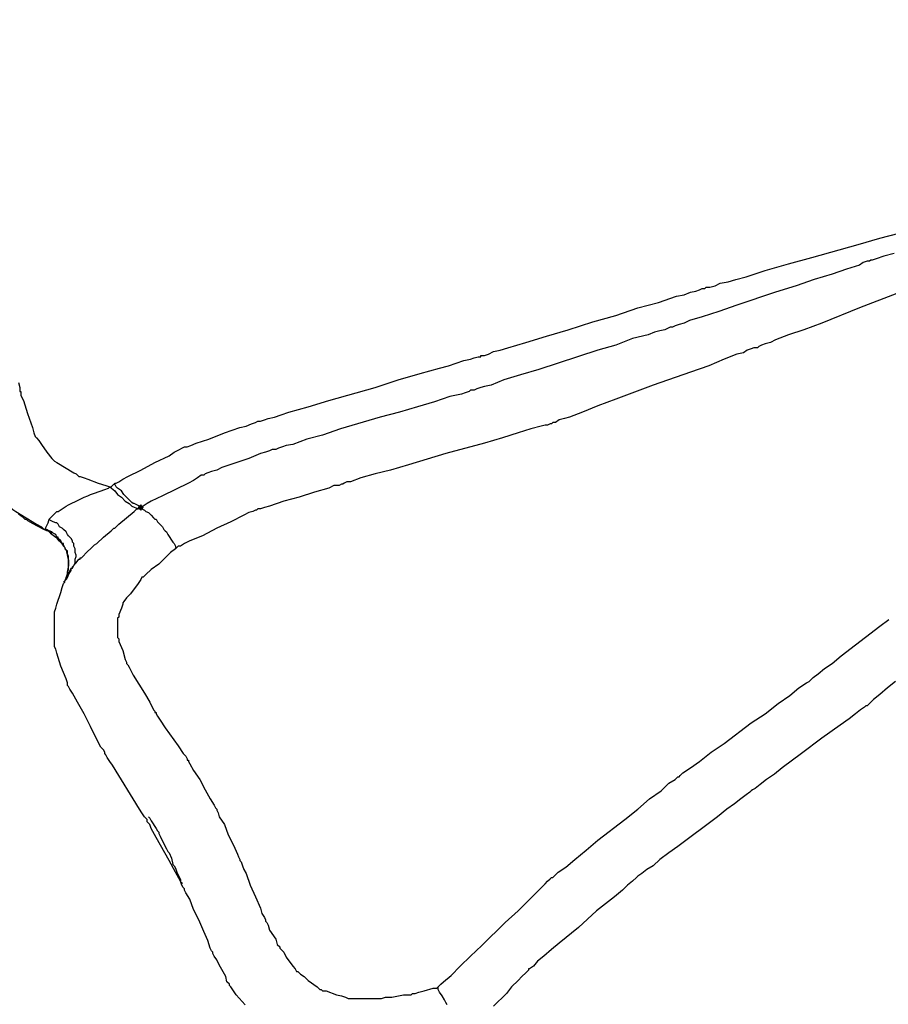
# Model space of a CAD drawing. Units: millimetres. Extents: x 2805.3 to 2814.9, y 691.8 to 712.7.
# Drawn here: x 2808.6 to 2809.7, y 692.8 to 694.1 of the extents above; entities that cross this region are included whole.
import ezdxf

# ---------------------------------------------------------------- set-up
doc = ezdxf.new("R2010")
doc.units = ezdxf.units.MM
doc.header["$MEASUREMENT"] = 0

msp = doc.modelspace()

# ---------------------------------------------------------------- hatches: boundary and pattern name
at = {"lineweight": -3}
h = msp.add_hatch(color=256, dxfattribs=at)
h.dxf.hatch_style = 2
h.paths.add_polyline_path([(2808.7725, 693.4718), (2808.7708, 693.4735), (2808.7692, 693.4752), (2808.7675, 693.4735), (2808.7658, 693.4718), (2808.7675, 693.4702), (2808.7692, 693.4685), (2808.7708, 693.4702)])
h = msp.add_hatch(color=256, dxfattribs=at)
h.dxf.hatch_style = 2
h.paths.add_polyline_path([(2808.7725, 693.4718), (2808.7708, 693.4735), (2808.7692, 693.4752), (2808.7675, 693.4735), (2808.7658, 693.4718), (2808.7675, 693.4702), (2808.7692, 693.4685), (2808.7708, 693.4702)])

# ---------------------------------------------------------------- linework, layer by layer
for points in [[(2808.7692, 693.4718), (2808.7675, 693.4735), (2808.7642, 693.4752), (2808.7608, 693.4768), (2808.7592, 693.4768), (2808.7575, 693.4785), (2808.7542, 693.4818), (2808.7508, 693.4852), (2808.7492, 693.4868), (2808.7475, 693.4885), (2808.7442, 693.4935), (2808.7392, 693.4968), (2808.7375, 693.4985), (2808.7358, 693.5018), (2808.7358, 693.5035), (2808.7375, 693.5035), (2808.7408, 693.5052), (2808.7458, 693.5085), (2808.7525, 693.5118), (2808.7692, 693.5202), (2808.7875, 693.5302), (2808.8058, 693.5385), (2808.8125, 693.5435), (2808.8192, 693.5468), (2808.8225, 693.5485), (2808.8258, 693.5502), (2808.8292, 693.5502), (2808.8342, 693.5518), (2808.8408, 693.5552), (2808.8575, 693.5602), (2808.8775, 693.5685), (2808.8975, 693.5752), (2808.9058, 693.5768), (2808.9125, 693.5802), (2808.9175, 693.5818), (2808.9208, 693.5835), (2808.9225, 693.5835), (2808.9242, 693.5835), (2808.9292, 693.5852), (2808.9342, 693.5868), (2808.9425, 693.5885), (2808.9508, 693.5918), (2808.9608, 693.5952), (2808.9858, 693.6018), (2809.0125, 693.6102), (2809.0725, 693.6268), (2809.1025, 693.6368), (2809.1308, 693.6452), (2809.1558, 693.6518), (2809.1675, 693.6552), (2809.1775, 693.6585), (2809.1875, 693.6618), (2809.1958, 693.6635), (2809.2008, 693.6652), (2809.2058, 693.6668), (2809.2092, 693.6668), (2809.2092, 693.6685), (2809.2108, 693.6685), (2809.2142, 693.6685), (2809.2192, 693.6702), (2809.2258, 693.6735), (2809.2342, 693.6752), (2809.2442, 693.6785), (2809.2675, 693.6852), (2809.2942, 693.6935), (2809.3225, 693.7018), (2809.3542, 693.7118), (2809.3842, 693.7202), (2809.4125, 693.7302), (2809.4392, 693.7368), (2809.4625, 693.7452), (2809.4725, 693.7468), (2809.4808, 693.7502), (2809.4875, 693.7518), (2809.4925, 693.7535), (2809.4958, 693.7552), (2809.4975, 693.7552), (2809.4992, 693.7552), (2809.5008, 693.7568), (2809.5058, 693.7568), (2809.5125, 693.7585), (2809.5192, 693.7618), (2809.5292, 693.7635), (2809.5392, 693.7668), (2809.5525, 693.7702), (2809.5775, 693.7785), (2809.6075, 693.7868), (2809.6375, 693.7952), (2809.6975, 693.8118), (2809.7258, 693.8202), (2809.7508, 693.8268)], [(2809.7442, 693.8002), (2809.7308, 693.7968), (2809.7208, 693.7935), (2809.7158, 693.7918), (2809.7142, 693.7918), (2809.7125, 693.7902), (2809.7092, 693.7902), (2809.7042, 693.7885), (2809.6992, 693.7852), (2809.6825, 693.7802), (2809.6642, 693.7735), (2809.6408, 693.7668), (2809.6175, 693.7585), (2809.5908, 693.7502), (2809.5408, 693.7335), (2809.5175, 693.7252), (2809.4958, 693.7185), (2809.4792, 693.7135), (2809.4725, 693.7102), (2809.4658, 693.7085), (2809.4608, 693.7068), (2809.4575, 693.7052), (2809.4558, 693.7052), (2809.4542, 693.7052), (2809.4508, 693.7035), (2809.4475, 693.7018), (2809.4408, 693.7002), (2809.4342, 693.6985), (2809.4258, 693.6952), (2809.4058, 693.6902), (2809.3842, 693.6818), (2809.3608, 693.6752), (2809.3092, 693.6585), (2809.2842, 693.6502), (2809.2608, 693.6435), (2809.2392, 693.6368), (2809.2225, 693.6302), (2809.2142, 693.6285), (2809.2092, 693.6268), (2809.2042, 693.6252), (2809.2008, 693.6235), (2809.1975, 693.6235), (2809.1958, 693.6235), (2809.1942, 693.6218), (2809.1892, 693.6202), (2809.1842, 693.6185), (2809.1758, 693.6168), (2809.1692, 693.6152), (2809.1492, 693.6085), (2809.1275, 693.6018), (2809.1042, 693.5952), (2809.0792, 693.5885), (2809.0275, 693.5735), (2809.0042, 693.5652), (2808.9842, 693.5602), (2808.9658, 693.5535), (2808.9575, 693.5518), (2808.9525, 693.5502), (2808.9475, 693.5485), (2808.9442, 693.5468), (2808.9408, 693.5468), (2808.9392, 693.5468), (2808.9358, 693.5452), (2808.9308, 693.5435), (2808.9242, 693.5418), (2808.9092, 693.5352), (2808.8742, 693.5235), (2808.8675, 693.5202), (2808.8608, 693.5185), (2808.8558, 693.5168), (2808.8525, 693.5152), (2808.8508, 693.5135), (2808.8475, 693.5135), (2808.8425, 693.5102), (2808.8375, 693.5068), (2808.8308, 693.5035), (2808.8142, 693.4952), (2808.7975, 693.4868), (2808.7825, 693.4802), (2808.7775, 693.4768), (2808.7725, 693.4735), (2808.7692, 693.4718)], [(2809.7475, 693.7485), (2809.6992, 693.7302), (2809.6508, 693.7102), (2809.6275, 693.7018), (2809.6075, 693.6952), (2809.5908, 693.6885), (2809.5842, 693.6852), (2809.5775, 693.6835), (2809.5725, 693.6818), (2809.5692, 693.6802), (2809.5675, 693.6785), (2809.5658, 693.6785), (2809.5625, 693.6785), (2809.5592, 693.6768), (2809.5542, 693.6752), (2809.5492, 693.6718), (2809.5408, 693.6702), (2809.5242, 693.6635), (2809.5042, 693.6552), (2809.4808, 693.6468), (2809.4325, 693.6302), (2809.3842, 693.6118), (2809.3608, 693.6035), (2809.3408, 693.5952), (2809.3242, 693.5885), (2809.3175, 693.5868), (2809.3108, 693.5852), (2809.3058, 693.5818), (2809.3025, 693.5818), (2809.3008, 693.5802), (2809.2992, 693.5802), (2809.2958, 693.5785), (2809.2925, 693.5785), (2809.2875, 693.5768), (2809.2742, 693.5735), (2809.2575, 693.5685), (2809.2375, 693.5618), (2809.2142, 693.5552), (2809.1642, 693.5418), (2809.1158, 693.5268), (2809.0925, 693.5202), (2809.0725, 693.5152), (2809.0542, 693.5102), (2809.0408, 693.5052), (2809.0358, 693.5052), (2809.0325, 693.5035), (2809.0308, 693.5018), (2809.0292, 693.5018), (2809.0258, 693.5002), (2809.0192, 693.5002), (2809.0125, 693.4968), (2808.9942, 693.4918), (2808.9742, 693.4852), (2808.9542, 693.4802), (2808.9358, 693.4735), (2808.9292, 693.4718), (2808.9242, 693.4702), (2808.9208, 693.4702), (2808.9192, 693.4685), (2808.9175, 693.4685), (2808.9142, 693.4668), (2808.9092, 693.4652), (2808.9025, 693.4618), (2808.8858, 693.4535), (2808.8675, 693.4452), (2808.8492, 693.4352), (2808.8325, 693.4285), (2808.8258, 693.4252), (2808.8208, 693.4218), (2808.8175, 693.4218), (2808.8158, 693.4202)], [(2808.6108, 693.6335), (2808.6125, 693.6268), (2808.6125, 693.6218), (2808.6142, 693.6218), (2808.6142, 693.6168), (2808.6175, 693.6102), (2808.6225, 693.5935), (2808.6292, 693.5752), (2808.6308, 693.5685), (2808.6325, 693.5635), (2808.6342, 693.5618), (2808.6375, 693.5585), (2808.6408, 693.5535), (2808.6475, 693.5435), (2808.6542, 693.5352), (2808.6558, 693.5335), (2808.6575, 693.5318), (2808.6608, 693.5302), (2808.6825, 693.5168), (2808.6858, 693.5152), (2808.6892, 693.5118), (2808.6908, 693.5118), (2808.6958, 693.5102), (2808.7008, 693.5085), (2808.7142, 693.5035), (2808.7242, 693.5002), (2808.7292, 693.4985)], [(2808.6792, 693.3935), (2808.6808, 693.3935), (2808.6825, 693.3968), (2808.6842, 693.4002), (2808.6842, 693.4018), (2808.6842, 693.4052), (2808.6858, 693.4085), (2808.6858, 693.4102), (2808.6842, 693.4135), (2808.6842, 693.4168), (2808.6842, 693.4185), (2808.6825, 693.4218), (2808.6825, 693.4252), (2808.6808, 693.4268), (2808.6808, 693.4285), (2808.6792, 693.4318), (2808.6758, 693.4352), (2808.6742, 693.4368), (2808.6725, 693.4402), (2808.6692, 693.4435), (2808.6675, 693.4452), (2808.6642, 693.4468), (2808.6625, 693.4502), (2808.6608, 693.4518), (2808.6592, 693.4518), (2808.6558, 693.4535), (2808.6525, 693.4552), (2808.6508, 693.4568), (2808.6525, 693.4585), (2808.6558, 693.4618), (2808.6575, 693.4635), (2808.6608, 693.4668), (2808.6625, 693.4668), (2808.6675, 693.4702), (2808.6725, 693.4735), (2808.6758, 693.4752), (2808.6792, 693.4768), (2808.6858, 693.4802), (2808.6958, 693.4852), (2808.7008, 693.4868), (2808.7042, 693.4885), (2808.7092, 693.4902), (2808.7225, 693.4952), (2808.7275, 693.4968), (2808.7292, 693.4985), (2808.7358, 693.4935), (2808.7392, 693.4885), (2808.7442, 693.4852), (2808.7492, 693.4802), (2808.7542, 693.4768), (2808.7575, 693.4735), (2808.7658, 693.4702)], [(2808.7292, 693.4985), (2808.7308, 693.4985), (2808.7325, 693.5002), (2808.7342, 693.5018), (2808.7358, 693.5018)], [(2808.9042, 692.8285), (2808.8925, 692.8418), (2808.8892, 692.8468), (2808.8858, 692.8518), (2808.8842, 692.8535), (2808.8842, 692.8552), (2808.8808, 692.8585), (2808.8792, 692.8652), (2808.8708, 692.8802), (2808.8675, 692.8868), (2808.8642, 692.8918), (2808.8625, 692.8952), (2808.8625, 692.8968), (2808.8608, 692.8985), (2808.8592, 692.9018), (2808.8558, 692.9118), (2808.8508, 692.9235), (2808.8442, 692.9385), (2808.8375, 692.9518), (2808.8325, 692.9652), (2808.8275, 692.9735), (2808.8258, 692.9768), (2808.8258, 692.9785), (2808.8242, 692.9802), (2808.8225, 692.9835), (2808.8208, 692.9885), (2808.8142, 693.0002), (2808.8058, 693.0152), (2808.7892, 693.0452), (2808.7825, 693.0568), (2808.7808, 693.0618), (2808.7775, 693.0652), (2808.7775, 693.0668), (2808.7775, 693.0685), (2808.7758, 693.0702), (2808.7742, 693.0718), (2808.7708, 693.0768), (2808.7675, 693.0818), (2808.7592, 693.0952), (2808.7408, 693.1252), (2808.7325, 693.1385), (2808.7292, 693.1435), (2808.7258, 693.1485), (2808.7242, 693.1518), (2808.7225, 693.1535), (2808.7225, 693.1552), (2808.7208, 693.1585), (2808.7175, 693.1618), (2808.7108, 693.1752), (2808.7042, 693.1885), (2808.6958, 693.2052), (2808.6875, 693.2202), (2808.6808, 693.2318), (2808.6775, 693.2368), (2808.6758, 693.2402), (2808.6742, 693.2418), (2808.6742, 693.2435), (2808.6742, 693.2452), (2808.6725, 693.2502), (2808.6692, 693.2585), (2808.6658, 693.2668), (2808.6608, 693.2835), (2808.6592, 693.2885), (2808.6575, 693.2918), (2808.6575, 693.2935), (2808.6575, 693.2968), (2808.6575, 693.3018), (2808.6575, 693.3085), (2808.6575, 693.3235), (2808.6575, 693.3302), (2808.6575, 693.3335), (2808.6575, 693.3368), (2808.6592, 693.3418), (2808.6608, 693.3468), (2808.6658, 693.3618), (2808.6675, 693.3685), (2808.6692, 693.3735), (2808.6708, 693.3752), (2808.6708, 693.3768), (2808.6725, 693.3802), (2808.6758, 693.3852), (2808.6792, 693.3902), (2808.6792, 693.3918), (2808.6792, 693.3935), (2808.6808, 693.3935), (2808.6808, 693.3952), (2808.6858, 693.4002), (2808.6892, 693.4052), (2808.6908, 693.4052), (2808.6908, 693.4068), (2808.6925, 693.4068), (2808.6942, 693.4085), (2808.6992, 693.4135), (2808.7058, 693.4202), (2808.7075, 693.4218), (2808.7092, 693.4235), (2808.7125, 693.4252), (2808.7208, 693.4335), (2808.7308, 693.4418), (2808.7342, 693.4452), (2808.7358, 693.4452), (2808.7375, 693.4468), (2808.7408, 693.4502), (2808.7508, 693.4585), (2808.7608, 693.4668), (2808.7642, 693.4702), (2808.7658, 693.4702), (2808.7692, 693.4718), (2808.7708, 693.4702), (2808.7742, 693.4685), (2808.7758, 693.4668), (2808.7792, 693.4652), (2808.7825, 693.4618), (2808.7858, 693.4585), (2808.7875, 693.4568), (2808.7892, 693.4568), (2808.7908, 693.4535), (2808.7975, 693.4468), (2808.7992, 693.4435), (2808.8008, 693.4418), (2808.8025, 693.4402), (2808.8042, 693.4368), (2808.8108, 693.4268), (2808.8125, 693.4252), (2808.8142, 693.4218), (2808.8142, 693.4202), (2808.8158, 693.4202)], [(2808.7725, 693.4718), (2808.7708, 693.4735), (2808.7692, 693.4752), (2808.7675, 693.4735), (2808.7658, 693.4718), (2808.7675, 693.4702), (2808.7692, 693.4685), (2808.7708, 693.4702), (2808.7725, 693.4718)], [(2808.7725, 693.4718), (2808.7708, 693.4735), (2808.7692, 693.4752), (2808.7675, 693.4735), (2808.7658, 693.4718), (2808.7675, 693.4702), (2808.7692, 693.4685), (2808.7708, 693.4702), (2808.7725, 693.4718)], [(2808.7725, 693.4718), (2808.7708, 693.4735), (2808.7692, 693.4752), (2808.7675, 693.4735), (2808.7658, 693.4718), (2808.7675, 693.4702), (2808.7692, 693.4685), (2808.7708, 693.4702), (2808.7725, 693.4718)], [(2808.7725, 693.4718), (2808.7708, 693.4735), (2808.7692, 693.4752), (2808.7675, 693.4735), (2808.7658, 693.4718), (2808.7675, 693.4702), (2808.7692, 693.4685), (2808.7708, 693.4702), (2808.7725, 693.4718)], [(2808.6108, 693.4635), (2808.6158, 693.4602), (2808.6192, 693.4568), (2808.6208, 693.4568), (2808.6225, 693.4552), (2808.6258, 693.4535), (2808.6342, 693.4485), (2808.6442, 693.4435), (2808.6525, 693.4402), (2808.6542, 693.4385)], [(2808.6708, 693.3768), (2808.6725, 693.3785), (2808.6725, 693.3818), (2808.6742, 693.3852), (2808.6742, 693.3868), (2808.6742, 693.3885), (2808.6758, 693.3918), (2808.6758, 693.3952), (2808.6758, 693.3968), (2808.6758, 693.3985), (2808.6758, 693.4018), (2808.6758, 693.4052), (2808.6758, 693.4068), (2808.6758, 693.4085), (2808.6742, 693.4118), (2808.6742, 693.4152), (2808.6725, 693.4168), (2808.6708, 693.4202), (2808.6692, 693.4235), (2808.6692, 693.4252), (2808.6675, 693.4252), (2808.6658, 693.4285), (2808.6625, 693.4318), (2808.6625, 693.4335), (2808.6608, 693.4335), (2808.6592, 693.4368), (2808.6558, 693.4385), (2808.6542, 693.4402), (2808.6508, 693.4418), (2808.6475, 693.4435), (2808.6458, 693.4435)], [(2808.6492, 693.4418), (2808.6508, 693.4402), (2808.6525, 693.4385), (2808.6592, 693.4335), (2808.6608, 693.4335), (2808.6608, 693.4318), (2808.6625, 693.4302), (2808.6658, 693.4268), (2808.6692, 693.4218), (2808.6708, 693.4202), (2808.6708, 693.4185), (2808.6725, 693.4168), (2808.6742, 693.4085), (2808.6758, 693.4035), (2808.6758, 693.4018), (2808.6758, 693.3968), (2808.6742, 693.3902), (2808.6742, 693.3868), (2808.6725, 693.3818), (2808.6708, 693.3768), (2808.6692, 693.3752)], [(2808.8158, 693.4202), (2808.8142, 693.4185), (2808.8075, 693.4135), (2808.8008, 693.4068), (2808.7925, 693.3985), (2808.7825, 693.3918), (2808.7758, 693.3852), (2808.7725, 693.3818), (2808.7708, 693.3818), (2808.7692, 693.3785), (2808.7658, 693.3735), (2808.7558, 693.3602), (2808.7508, 693.3552), (2808.7475, 693.3502), (2808.7458, 693.3485), (2808.7458, 693.3468), (2808.7442, 693.3418), (2808.7408, 693.3335), (2808.7408, 693.3302), (2808.7392, 693.3285), (2808.7392, 693.3268), (2808.7392, 693.3252), (2808.7392, 693.3168), (2808.7392, 693.3085), (2808.7392, 693.3052), (2808.7392, 693.3035), (2808.7408, 693.3018), (2808.7408, 693.2985), (2808.7458, 693.2868), (2808.7492, 693.2752), (2808.7508, 693.2718), (2808.7508, 693.2702), (2808.7525, 693.2685), (2808.7542, 693.2652), (2808.7592, 693.2552), (2808.7742, 693.2318), (2808.7808, 693.2202), (2808.7858, 693.2102), (2808.7875, 693.2085), (2808.7875, 693.2068), (2808.7892, 693.2068), (2808.7892, 693.2052), (2808.7908, 693.2018), (2808.7942, 693.1968), (2808.8008, 693.1868), (2808.8175, 693.1635), (2808.8242, 693.1535), (2808.8275, 693.1502), (2808.8292, 693.1468), (2808.8292, 693.1452), (2808.8308, 693.1452), (2808.8308, 693.1435), (2808.8325, 693.1402), (2808.8375, 693.1318), (2808.8458, 693.1202), (2808.8525, 693.1068), (2808.8592, 693.0952), (2808.8642, 693.0868), (2808.8658, 693.0835), (2808.8675, 693.0818), (2808.8675, 693.0802), (2808.8692, 693.0768), (2808.8708, 693.0718), (2808.8775, 693.0618), (2808.8825, 693.0485), (2808.8892, 693.0352), (2808.8942, 693.0235), (2808.8958, 693.0202), (2808.8975, 693.0168), (2808.8975, 693.0152), (2808.8992, 693.0135), (2808.9008, 693.0085), (2808.9025, 693.0035), (2808.9058, 692.9985), (2808.9108, 692.9835), (2808.9175, 692.9685), (2808.9242, 692.9535), (2808.9258, 692.9468), (2808.9292, 692.9418), (2808.9308, 692.9385), (2808.9308, 692.9368), (2808.9325, 692.9352), (2808.9342, 692.9318), (2808.9358, 692.9252), (2808.9442, 692.9135), (2808.9458, 692.9068), (2808.9492, 692.9035), (2808.9492, 692.9018), (2808.9508, 692.9002), (2808.9542, 692.8968), (2808.9575, 692.8902), (2808.9658, 692.8785), (2808.9692, 692.8752), (2808.9708, 692.8718), (2808.9725, 692.8718), (2808.9758, 692.8685), (2808.9808, 692.8652), (2808.9858, 692.8602), (2808.9975, 692.8518), (2809.0008, 692.8485), (2809.0025, 692.8485), (2809.0042, 692.8468), (2809.0092, 692.8468), (2809.0225, 692.8418), (2809.0292, 692.8402), (2809.0342, 692.8385), (2809.0375, 692.8368), (2809.0392, 692.8368), (2809.0425, 692.8368), (2809.0492, 692.8368), (2809.0642, 692.8368), (2809.0725, 692.8368), (2809.0775, 692.8368), (2809.0792, 692.8368), (2809.0808, 692.8368), (2809.0858, 692.8385), (2809.0942, 692.8385), (2809.1092, 692.8418), (2809.1158, 692.8418), (2809.1192, 692.8418), (2809.1208, 692.8435), (2809.1242, 692.8435), (2809.1292, 692.8452), (2809.1358, 692.8468), (2809.1475, 692.8502), (2809.1525, 692.8502), (2809.1542, 692.8518)], [(2808.6792, 693.3935), (2808.6758, 693.3868), (2808.6758, 693.3852), (2808.6742, 693.3818), (2808.6725, 693.3785), (2808.6708, 693.3768)], [(2809.1658, 692.8285), (2809.1642, 692.8318), (2809.1625, 692.8352), (2809.1592, 692.8402), (2809.1558, 692.8452), (2809.1542, 692.8485), (2809.1542, 692.8502), (2809.1542, 692.8518), (2809.1558, 692.8535), (2809.1575, 692.8552), (2809.1608, 692.8585), (2809.1708, 692.8668), (2809.1825, 692.8785), (2809.1958, 692.8918), (2809.2108, 692.9052), (2809.2408, 692.9352), (2809.2575, 692.9502), (2809.2708, 692.9635), (2809.2825, 692.9752), (2809.2925, 692.9852), (2809.2958, 692.9885), (2809.2992, 692.9918), (2809.3008, 692.9935), (2809.3025, 692.9935), (2809.3042, 692.9952), (2809.3058, 692.9968), (2809.3092, 693.0002), (2809.3192, 693.0068), (2809.3308, 693.0168), (2809.3458, 693.0285), (2809.3608, 693.0418), (2809.3958, 693.0685), (2809.4125, 693.0818), (2809.4275, 693.0952), (2809.4425, 693.1052), (2809.4525, 693.1152), (2809.4608, 693.1202), (2809.4642, 693.1235), (2809.4658, 693.1235), (2809.4675, 693.1252), (2809.4692, 693.1268), (2809.4708, 693.1285), (2809.4808, 693.1352), (2809.4925, 693.1435), (2809.5075, 693.1552), (2809.5242, 693.1668), (2809.5592, 693.1935), (2809.5775, 693.2052), (2809.5942, 693.2185), (2809.6092, 693.2285), (2809.6208, 693.2385), (2809.6308, 693.2452), (2809.6342, 693.2468), (2809.6358, 693.2485), (2809.6375, 693.2502), (2809.6392, 693.2518), (2809.6458, 693.2568), (2809.6542, 693.2635), (2809.6642, 693.2702), (2809.6758, 693.2802), (2809.7258, 693.3185), (2809.7375, 693.3268)], [(2809.7458, 693.2468), (2809.7358, 693.2385), (2809.7258, 693.2302), (2809.7175, 693.2235), (2809.7125, 693.2185), (2809.7092, 693.2152), (2809.7075, 693.2152), (2809.7058, 693.2135), (2809.7008, 693.2102), (2809.6942, 693.2052), (2809.6858, 693.1985), (2809.6742, 693.1902), (2809.6508, 693.1735), (2809.6242, 693.1535), (2809.5992, 693.1352), (2809.5892, 693.1268), (2809.5792, 693.1202), (2809.5708, 693.1135), (2809.5642, 693.1085), (2809.5608, 693.1068), (2809.5592, 693.1052), (2809.5575, 693.1035), (2809.5525, 693.1002), (2809.5458, 693.0952), (2809.5375, 693.0885), (2809.5275, 693.0818), (2809.5158, 693.0718), (2809.4642, 693.0335), (2809.4525, 693.0252), (2809.4408, 693.0168), (2809.4325, 693.0085), (2809.4242, 693.0035), (2809.4175, 692.9985), (2809.4125, 692.9952), (2809.4108, 692.9935), (2809.4058, 692.9885), (2809.3992, 692.9835), (2809.3925, 692.9768), (2809.3825, 692.9685), (2809.3592, 692.9502), (2809.3358, 692.9285), (2809.3108, 692.9085), (2809.3008, 692.9002), (2809.2908, 692.8918), (2809.2825, 692.8852), (2809.2775, 692.8785), (2809.2725, 692.8752), (2809.2708, 692.8752), (2809.2708, 692.8735), (2809.2675, 692.8702), (2809.2625, 692.8652), (2809.2575, 692.8602), (2809.2492, 692.8518), (2809.2425, 692.8435), (2809.2258, 692.8268)], [(2808.7792, 693.0718), (2808.7808, 693.0702), (2808.7825, 693.0668), (2808.7892, 693.0568), (2808.7908, 693.0535), (2808.7925, 693.0518), (2808.7925, 693.0502), (2808.7942, 693.0468), (2808.7992, 693.0368), (2808.8025, 693.0302), (2808.8042, 693.0268), (2808.8058, 693.0252), (2808.8092, 693.0185), (2808.8108, 693.0102), (2808.8125, 693.0085), (2808.8142, 693.0052), (2808.8158, 693.0002), (2808.8208, 692.9902), (2808.8208, 692.9885), (2808.8208, 692.9868), (2808.8225, 692.9868), (2808.8225, 692.9852)]]:
    msp.add_lwpolyline(points, dxfattribs=at)
msp.add_open_spline([(2808.4992, 694.1685), (2808.4992, 694.1685), (2808.4992, 694.1668), (2808.4992, 694.1668), (2808.4992, 694.1668), (2808.4975, 694.1635), (2808.4975, 694.1635), (2808.4975, 694.1635), (2808.4942, 694.1552), (2808.4942, 694.1552), (2808.4942, 694.1552), (2808.4892, 694.1452), (2808.4892, 694.1452), (2808.4892, 694.1452), (2808.4842, 694.1352), (2808.4842, 694.1352), (2808.4842, 694.1352), (2808.4825, 694.1318), (2808.4825, 694.1318), (2808.4825, 694.1318), (2808.4808, 694.1285), (2808.4808, 694.1285), (2808.4808, 694.1285), (2808.4808, 694.1268), (2808.4808, 694.1268), (2808.4808, 694.1268), (2808.4808, 694.1218), (2808.4808, 694.1218), (2808.4808, 694.1218), (2808.4792, 694.1152), (2808.4792, 694.1152), (2808.4792, 694.1152), (2808.4775, 694.1018), (2808.4775, 694.1018), (2808.4775, 694.1018), (2808.4758, 694.0868), (2808.4758, 694.0868), (2808.4758, 694.0868), (2808.4758, 694.0802), (2808.4758, 694.0802), (2808.4758, 694.0802), (2808.4742, 694.0752), (2808.4742, 694.0752), (2808.4742, 694.0752), (2808.4742, 694.0735), (2808.4742, 694.0735), (2808.4742, 694.0735), (2808.4742, 694.0718), (2808.4742, 694.0718), (2808.4742, 694.0718), (2808.4742, 694.0685), (2808.4742, 694.0685), (2808.4742, 694.0685), (2808.4758, 694.0602), (2808.4758, 694.0602), (2808.4758, 694.0602), (2808.4758, 694.0518), (2808.4758, 694.0518), (2808.4758, 694.0518), (2808.4775, 694.0418), (2808.4775, 694.0418), (2808.4775, 694.0418), (2808.4808, 694.0185), (2808.4808, 694.0185), (2808.4808, 694.0185), (2808.4808, 694.0102), (2808.4808, 694.0102), (2808.4808, 694.0102), (2808.4825, 694.0018), (2808.4825, 694.0018), (2808.4825, 694.0018), (2808.4825, 693.9968), (2808.4825, 693.9968), (2808.4825, 693.9968), (2808.4825, 693.9935), (2808.4825, 693.9935), (2808.4825, 693.9935), (2808.4825, 693.9918), (2808.4825, 693.9918), (2808.4825, 693.9918), (2808.4842, 693.9868), (2808.4842, 693.9868), (2808.4842, 693.9868), (2808.4858, 693.9785), (2808.4858, 693.9785), (2808.4858, 693.9785), (2808.4875, 693.9702), (2808.4875, 693.9702), (2808.4875, 693.9702), (2808.4925, 693.9485), (2808.4925, 693.9485), (2808.4925, 693.9485), (2808.4942, 693.9368), (2808.4942, 693.9368), (2808.4942, 693.9368), (2808.4958, 693.9285), (2808.4958, 693.9285), (2808.4958, 693.9285), (2808.4975, 693.9218), (2808.4975, 693.9218), (2808.4975, 693.9218), (2808.4975, 693.9168), (2808.4975, 693.9168), (2808.4975, 693.9168), (2808.4992, 693.9118), (2808.4992, 693.9118), (2808.4992, 693.9118), (2808.4992, 693.9052), (2808.4992, 693.9052), (2808.4992, 693.9052), (2808.5008, 693.8968), (2808.5008, 693.8968), (2808.5008, 693.8968), (2808.5042, 693.8735), (2808.5042, 693.8735), (2808.5042, 693.8735), (2808.5058, 693.8502), (2808.5058, 693.8502), (2808.5058, 693.8502), (2808.5075, 693.8402), (2808.5075, 693.8402), (2808.5075, 693.8402), (2808.5092, 693.8335), (2808.5092, 693.8335), (2808.5092, 693.8335), (2808.5092, 693.8302), (2808.5092, 693.8302), (2808.5092, 693.8302), (2808.5092, 693.8285), (2808.5092, 693.8285), (2808.5092, 693.8285), (2808.5092, 693.8252), (2808.5092, 693.8252), (2808.5092, 693.8252), (2808.5108, 693.8168), (2808.5108, 693.8168), (2808.5108, 693.8168), (2808.5108, 693.8068), (2808.5108, 693.8068), (2808.5108, 693.8068), (2808.5125, 693.7952), (2808.5125, 693.7952), (2808.5125, 693.7952), (2808.5142, 693.7718), (2808.5142, 693.7718), (2808.5142, 693.7718), (2808.5158, 693.7602), (2808.5158, 693.7602), (2808.5158, 693.7602), (2808.5158, 693.7518), (2808.5158, 693.7518), (2808.5158, 693.7518), (2808.5175, 693.7468), (2808.5175, 693.7468), (2808.5175, 693.7468), (2808.5175, 693.7435), (2808.5175, 693.7435), (2808.5175, 693.7435), (2808.5175, 693.7418), (2808.5175, 693.7418), (2808.5175, 693.7418), (2808.5175, 693.7368), (2808.5175, 693.7368), (2808.5175, 693.7368), (2808.5192, 693.7302), (2808.5192, 693.7302), (2808.5192, 693.7302), (2808.5192, 693.7218), (2808.5192, 693.7218), (2808.5192, 693.7218), (2808.5208, 693.7018), (2808.5208, 693.7018), (2808.5208, 693.7018), (2808.5208, 693.6918), (2808.5208, 693.6918), (2808.5208, 693.6918), (2808.5225, 693.6835), (2808.5225, 693.6835), (2808.5225, 693.6835), (2808.5225, 693.6768), (2808.5225, 693.6768), (2808.5225, 693.6768), (2808.5225, 693.6735), (2808.5225, 693.6735), (2808.5225, 693.6735), (2808.5225, 693.6718), (2808.5225, 693.6718), (2808.5225, 693.6718), (2808.5242, 693.6685), (2808.5242, 693.6685), (2808.5242, 693.6685), (2808.5242, 693.6635), (2808.5242, 693.6635), (2808.5242, 693.6635), (2808.5258, 693.6552), (2808.5258, 693.6552), (2808.5258, 693.6552), (2808.5292, 693.6352), (2808.5292, 693.6352), (2808.5292, 693.6352), (2808.5308, 693.6168), (2808.5308, 693.6168), (2808.5308, 693.6168), (2808.5325, 693.6085), (2808.5325, 693.6085), (2808.5325, 693.6085), (2808.5342, 693.6035), (2808.5342, 693.6035), (2808.5342, 693.6035), (2808.5342, 693.6002), (2808.5342, 693.6002), (2808.5342, 693.6002), (2808.5342, 693.5985), (2808.5342, 693.5985), (2808.5342, 693.5985), (2808.5358, 693.5952), (2808.5358, 693.5952), (2808.5358, 693.5952), (2808.5375, 693.5885), (2808.5375, 693.5885), (2808.5375, 693.5885), (2808.5408, 693.5785), (2808.5408, 693.5785), (2808.5408, 693.5785), (2808.5442, 693.5685), (2808.5442, 693.5685), (2808.5442, 693.5685), (2808.5525, 693.5468), (2808.5525, 693.5468), (2808.5525, 693.5468), (2808.5558, 693.5385), (2808.5558, 693.5385), (2808.5558, 693.5385), (2808.5575, 693.5302), (2808.5575, 693.5302), (2808.5575, 693.5302), (2808.5592, 693.5252), (2808.5592, 693.5252), (2808.5592, 693.5252), (2808.5608, 693.5235), (2808.5608, 693.5235), (2808.5608, 693.5235), (2808.5608, 693.5218), (2808.5608, 693.5218), (2808.5608, 693.5218), (2808.5642, 693.5185), (2808.5642, 693.5185), (2808.5642, 693.5185), (2808.5675, 693.5135), (2808.5675, 693.5135), (2808.5675, 693.5135), (2808.5725, 693.5085), (2808.5725, 693.5085), (2808.5725, 693.5085), (2808.5825, 693.4952), (2808.5825, 693.4952), (2808.5825, 693.4952), (2808.5908, 693.4818), (2808.5908, 693.4818), (2808.5908, 693.4818), (2808.5942, 693.4785), (2808.5942, 693.4785), (2808.5942, 693.4785), (2808.5958, 693.4752), (2808.5958, 693.4752), (2808.5958, 693.4752), (2808.5975, 693.4752), (2808.5975, 693.4752), (2808.5975, 693.4752), (2808.5992, 693.4735), (2808.5992, 693.4735), (2808.5992, 693.4735), (2808.6025, 693.4702), (2808.6025, 693.4702), (2808.6025, 693.4702), (2808.6075, 693.4668), (2808.6075, 693.4668), (2808.6075, 693.4668), (2808.6208, 693.4585), (2808.6208, 693.4585), (2808.6208, 693.4585), (2808.6342, 693.4502), (2808.6342, 693.4502), (2808.6342, 693.4502), (2808.6408, 693.4468), (2808.6408, 693.4468), (2808.6408, 693.4468), (2808.6442, 693.4435), (2808.6442, 693.4435), (2808.6442, 693.4435), (2808.6458, 693.4435), (2808.6458, 693.4435), (2808.6458, 693.4435), (2808.6475, 693.4418), (2808.6475, 693.4418), (2808.6475, 693.4418), (2808.6458, 693.4435), (2808.6458, 693.4435), (2808.6458, 693.4435), (2808.6458, 693.4452), (2808.6458, 693.4452), (2808.6458, 693.4452), (2808.6475, 693.4485), (2808.6475, 693.4485), (2808.6475, 693.4485), (2808.6492, 693.4518), (2808.6492, 693.4518), (2808.6492, 693.4518), (2808.6508, 693.4568), (2808.6508, 693.4568)], degree=3, knots=[0, 0, 0, 0, 1, 1, 1, 2, 2, 2, 3, 3, 3, 4, 4, 4, 5, 5, 5, 6, 6, 6, 7, 7, 7, 8, 8, 8, 9, 9, 9, 10, 10, 10, 11, 11, 11, 12, 12, 12, 13, 13, 13, 14, 14, 14, 15, 15, 15, 16, 16, 16, 17, 17, 17, 18, 18, 18, 19, 19, 19, 20, 20, 20, 21, 21, 21, 22, 22, 22, 23, 23, 23, 24, 24, 24, 25, 25, 25, 26, 26, 26, 27, 27, 27, 28, 28, 28, 29, 29, 29, 30, 30, 30, 31, 31, 31, 32, 32, 32, 33, 33, 33, 34, 34, 34, 35, 35, 35, 36, 36, 36, 37, 37, 37, 38, 38, 38, 39, 39, 39, 40, 40, 40, 41, 41, 41, 42, 42, 42, 43, 43, 43, 44, 44, 44, 45, 45, 45, 46, 46, 46, 47, 47, 47, 48, 48, 48, 49, 49, 49, 50, 50, 50, 51, 51, 51, 52, 52, 52, 53, 53, 53, 54, 54, 54, 55, 55, 55, 56, 56, 56, 57, 57, 57, 58, 58, 58, 59, 59, 59, 60, 60, 60, 61, 61, 61, 62, 62, 62, 63, 63, 63, 64, 64, 64, 65, 65, 65, 66, 66, 66, 67, 67, 67, 68, 68, 68, 69, 69, 69, 70, 70, 70, 71, 71, 71, 72, 72, 72, 73, 73, 73, 74, 74, 74, 75, 75, 75, 76, 76, 76, 77, 77, 77, 78, 78, 78, 79, 79, 79, 80, 80, 80, 81, 81, 81, 82, 82, 82, 83, 83, 83, 84, 84, 84, 85, 85, 85, 86, 86, 86, 87, 87, 87, 88, 88, 88, 89, 89, 89, 90, 90, 90, 91, 91, 91, 92, 92, 92, 93, 93, 93, 94, 94, 94, 95, 95, 95, 96, 96, 96, 97, 97, 97, 98, 98, 98, 99, 99, 99, 100, 100, 100, 101, 101, 101, 102, 102, 102, 103, 103, 103, 103], dxfattribs=at)

doc.saveas('drawing.dxf')
